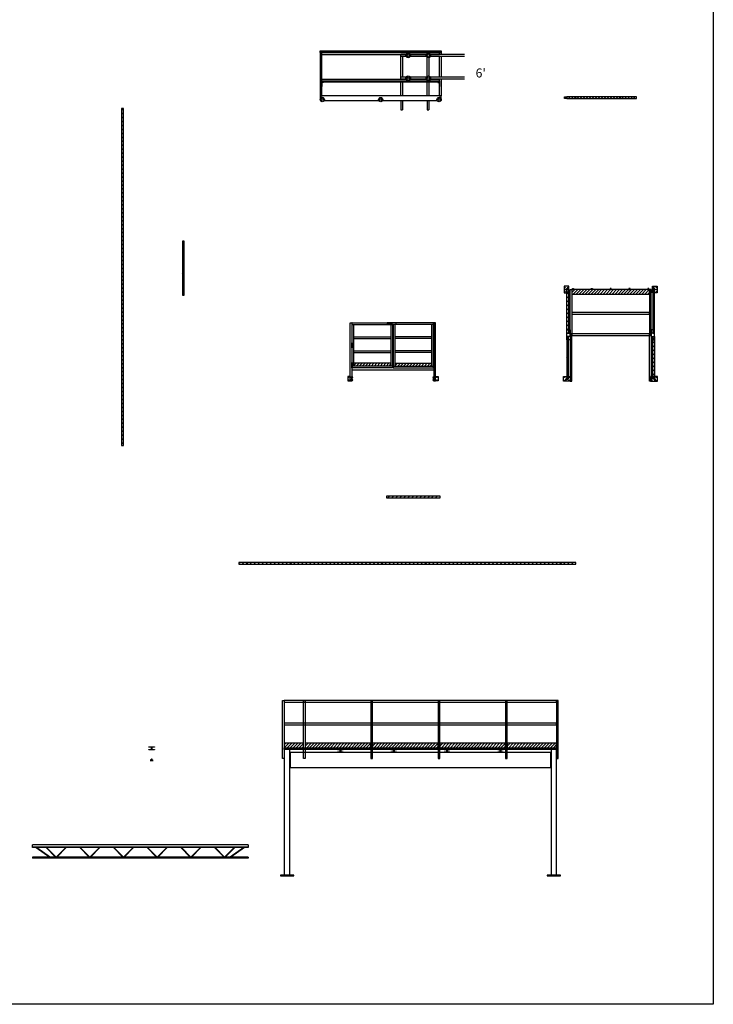
# Model space of a CAD drawing. Extents: x -2483 to 12769, y -1865 to 2542.
# Drawn here: x -379 to 238, y -1840 to -963 of the extents above; entities that cross this region are included whole.
import ezdxf

# ---------------------------------------------------------------- set-up
doc = ezdxf.new("R2010")
doc.units = 0
doc.header["$MEASUREMENT"] = 0
doc.linetypes.add('CENTER', pattern=[2, 1.25, -0.25, 0.25, -0.25])
doc.linetypes.add('HIDDEN', pattern=[0.375, 0.25, -0.125])
for name, color, linetype in [('B-Deck', 6, 'Continuous'), ('Beams', 1, 'Continuous'), ('Columns', 3, 'Continuous'), ('Construction Line', 30, 'Continuous'), ('Handrail', 3, 'Continuous'), ('Joist', 7, 'Continuous'), ('Text', 7, 'Continuous')]:
    doc.layers.add(name, color=color, linetype=linetype)
doc.styles.get("Standard").update_dxf_attribs({"font": 'arial.ttf'})
pattern_1 = [(45, (-4010.4333, -1723.1505), (-1.767767, 1.767767), [])]
pattern_2 = [(45, (-4010.4333, -1712.4005), (-1.767767, 1.767767), [])]

# ---------------------------------------------------------------- blocks, each defined once
blk = doc.blocks.new('A$C5D9B6E89')
at = {"layer": 'Handrail'}
h = blk.add_hatch(dxfattribs=at)
h.set_pattern_fill('ANSI31', color=256, scale=15, style=0)
h.set_pattern_definition([(45, (-3760.8389, -519.0132), (-1.3258252, 1.3258252), [])])
h.paths.add_polyline_path([(5.38, 15.75), (5.38, 13.25), (38.38, 13.25), (38.38, 15.75)])
h = blk.add_hatch(dxfattribs=at)
h.set_pattern_fill('ANSI31', color=256, scale=15, style=0)
h.set_pattern_definition([(45, (-3761.0889, -519.0132), (-1.3258252, 1.3258252), [])])
h.paths.add_polyline_path([(41.88, 15.75), (41.88, 13.25), (74.88, 13.25), (74.88, 15.75)])
at = {"layer": 'Defpoints'}
blk.add_lwpolyline([(3.63, 9.75), (76.63, 9.75)], dxfattribs=at)
at = {"layer": 'Handrail'}
for p, q in [((2.13, 0), (2.13, 51.75)), ((2.13, 51.75), (3.75, 51.75)), ((3.63, 51.75), (3.63, 0)), ((3.88, 51.75), (39.88, 51.75)), ((3.88, 50.25), (39.88, 50.25)), ((5.38, 13.25), (5.38, 50.25)), ((38.38, 50.25), (38.38, 13.25)), ((39.88, 50.5), (39.88, 11.75)), ((76.38, 51.75), (40.38, 51.75)), ((40.38, 50.5), (40.38, 11.75)), ((40.38, 50.5), (40.38, 11.75)), ((76.38, 50.25), (40.38, 50.25)), ((41.88, 50.25), (41.88, 13.25)), ((74.88, 13.25), (74.88, 50.25)), ((76.63, 51.75), (76.63, 1.25)), ((78.13, 51.75), (76.63, 51.75)), ((78.13, 0), (78.13, 51.75)), ((5.38, 39.25), (38.38, 39.25)), ((5.38, 37.75), (38.38, 37.75)), ((74.88, 39.25), (41.88, 39.25)), ((74.88, 37.75), (41.88, 37.75)), ((5.38, 26.75), (38.38, 26.75)), ((74.88, 26.75), (41.88, 26.75)), ((5.38, 25.25), (38.38, 25.25)), ((74.88, 25.25), (41.88, 25.25)), ((39.88, 13.25), (3.88, 13.25)), ((39.88, 11.75), (3.88, 11.75)), ((38.38, 15.75), (5.38, 15.75)), ((40.38, 13.25), (76.38, 13.25)), ((40.38, 11.75), (76.38, 11.75)), ((41.88, 15.75), (74.88, 15.75)), ((2.13, 4), (0, 4)), ((0, 4), (0, 0)), ((76.38, 0.25), (76.38, 0)), ((78.13, 4), (80.38, 4)), ((80.38, 4), (80.38, 0)), ((0, 0), (4, 0)), ((3.75, 0), (2.25, 0)), ((3.75, 0), (2.25, 0)), ((76.38, 0), (77.88, 0)), ((76.63, 0), (78.13, 0)), ((80.38, 0), (76.63, 0))]:
    blk.add_line(p, q, dxfattribs=at)
at = {"layer": 'Handrail', "linetype": 'CENTER'}
for p, q in [((35.44, 51.25), (36.31, 51.25)), ((35.88, 50.81), (35.88, 51.69))]:
    blk.add_line(p, q, dxfattribs=at)
at = {"layer": 'Handrail', "color": 1}
for points in [[(3.88, 47.25), (3.88, 51.75), (3.63, 51.75), (3.63, 47.25)], [(76.63, 47.25), (76.63, 51.75), (76.38, 51.75), (76.38, 47.25)], [(3.88, 34), (3.88, 29.5), (3.63, 29.5), (3.63, 34)], [(76.63, 34), (76.63, 29.5), (76.38, 29.5), (76.38, 34)], [(3.88, 16.25), (3.88, 11.75), (3.63, 11.75), (3.63, 16.25)], [(76.63, 16.25), (76.63, 11.75), (76.38, 11.75), (76.38, 16.25)]]:
    blk.add_lwpolyline(points, close=True, dxfattribs=at)
at = {"layer": 'Handrail'}
for points in [[(3.88, 11.75), (3.88, 51.75)], [(76.38, 11.75), (76.38, 51.75)], [(3.75, 3.44), (2.13, 3.44)], [(2.13, 3.06), (3.75, 3.06)], [(3.75, 0.94), (2.13, 0.94)], [(2.13, 0.56), (3.75, 0.56)], [(3.63, 0), (3.63, 4)], [(4.38, 3.06), (4.38, 3.44), (3.63, 3.44)], [(3.63, 3.06), (4.38, 3.06)], [(4.38, 0.56), (4.38, 0.94), (3.63, 0.94)], [(3.63, 0.56), (4.38, 0.56)], [(3.88, 0), (3.88, 4)], [(76.5, 3.44), (75.88, 3.44), (75.88, 3.06), (76.5, 3.06)], [(76.5, 0.94), (75.88, 0.94), (75.88, 0.56), (76.5, 0.56)], [(76.38, 0), (76.38, 4)], [(78.13, 3.44), (76.38, 3.44)], [(76.38, 3.06), (78.13, 3.06)], [(78.13, 0.94), (76.38, 0.94)], [(76.38, 0.56), (78.13, 0.56)], [(76.63, 0), (76.63, 4)]]:
    blk.add_lwpolyline(points, dxfattribs=at)
for points in [[(43.13, 51.75), (35.13, 51.75), (35.13, 50.5), (43.13, 50.5)], [(39.63, 51.75), (38.13, 51.75), (38.13, 52), (39.63, 52)], [(43.13, 51.75), (41.63, 51.75), (41.63, 52), (43.13, 52)], [(2.13, 2.75), (2.13, 3.75), (2, 3.75), (2, 2.75)], [(2.13, 0.25), (2.13, 1.25), (2, 1.25), (2, 0.25)], [(3.88, 0), (3.88, 4), (3.63, 4), (3.63, 0)], [(3.88, 2.75), (3.88, 3.75), (4, 3.75), (4, 2.75)], [(3.88, 0.25), (3.88, 1.25), (4, 1.25), (4, 0.25)], [(76.38, 0), (76.38, 4), (76.63, 4), (76.63, 0)], [(76.63, 2.75), (76.63, 3.75), (76.5, 3.75), (76.5, 2.75)], [(76.63, 0.25), (76.63, 1.25), (76.5, 1.25), (76.5, 0.25)], [(78.13, 2.75), (78.13, 3.75), (78.25, 3.75), (78.25, 2.75)], [(78.13, 0.25), (78.13, 1.25), (78.25, 1.25), (78.25, 0.25)]]:
    blk.add_lwpolyline(points, close=True, dxfattribs=at)
for centre, radius in [((35.88, 51.25), 0.281), ((35.88, 51.25), 0.281), ((0.91, 3.25), 0.188), ((0.91, 0.75), 0.188), ((79.47, 3.25), 0.188), ((79.47, 0.75), 0.188)]:
    blk.add_circle(centre, radius, dxfattribs=at)
at = {"layer": 'Handrail', "linetype": 'ByBlock'}
blk.add_point((35.38, 51.75), dxfattribs=at)

msp = doc.modelspace()

# ---------------------------------------------------------------- hatches: boundary and pattern name
at = {"layer": 'Handrail'}
h = msp.add_hatch(dxfattribs=at)
h.set_pattern_fill('ANSI31', color=256, scale=15, style=0)
h.set_pattern_definition([(45, (-838.0204, -1428.9152), (-1.3258252, 1.3258252), [])])
h.paths.add_polyline_path([(107.8801, -1033.1449), (167.8801, -1033.1449), (167.8801, -1031.6449), (107.8801, -1031.6449)])
h = msp.add_hatch(dxfattribs=at)
h.set_pattern_fill('ANSI31', color=256, scale=20, style=0)
h.set_pattern_definition([(45, (-1341.5392, -2457.2812), (-1.767767, 1.767767), [])])
h.paths.add_polyline_path([(-288.47981, -1041.95065), (-288.47981, -1341.95065), (-286.97981, -1341.95065), (-286.97981, -1041.95065)])
h = msp.add_hatch(dxfattribs=at)
h.set_pattern_fill('ANSI31', color=256, scale=20, style=0)
h.set_pattern_definition([(45, (-1287.3973, -2323.4813), (-1.767767, 1.767767), [])])
h.paths.add_polyline_path([(-234.33791, -1160.15076), (-234.33791, -1208.15076), (-232.83791, -1208.15076), (-232.83791, -1160.15076)])
h = msp.add_hatch(dxfattribs=at)
h.set_pattern_fill('ANSI31', color=256, scale=20, style=0)
h.set_pattern_definition(pattern_2)
h.paths.add_polyline_path([(109.30294, -1216.9824), (107.80294, -1216.9824), (107.80294, -1241.9824), (109.30294, -1241.9824)])
h.paths.add_polyline_path([(109.30294, -1202.41389), (107.80294, -1202.41389), (107.80294, -1216.9824), (109.30294, -1216.9824)])
h = msp.add_hatch(dxfattribs=at)
h.set_pattern_fill('ANSI31', color=256, scale=20, style=0)
h.set_pattern_definition(pattern_2)
h.paths.add_polyline_path([(109.30294, -1216.9824), (107.80294, -1216.9824), (107.80294, -1241.9824), (109.30294, -1241.9824)])
h.paths.add_polyline_path([(109.30294, -1202.41389), (107.80294, -1202.41389), (107.80294, -1216.9824), (109.30294, -1216.9824)])
h = msp.add_hatch(dxfattribs=at)
h.set_pattern_fill('ANSI31', color=256, scale=15, style=0)
h.set_pattern_definition([(45, (113.7015, -1082.621), (-1.325825, 1.325825), [])])
h.paths.add_polyline_path([(112.42794, -1207.2324), (181.42794, -1207.2324), (181.42794, -1203.2324), (112.42794, -1203.2324)])
h = msp.add_hatch(dxfattribs=at)
h.set_pattern_fill('ANSI31', color=256, scale=20, style=0)
h.set_pattern_definition(pattern_2)
h.paths.add_polyline_path([(184.55294, -1216.9824), (186.05294, -1216.9824), (186.05294, -1241.9824), (184.55294, -1241.9824)])
h.paths.add_polyline_path([(184.55294, -1202.41389), (186.05294, -1202.41389), (186.05294, -1216.9824), (184.55294, -1216.9824)])
h = msp.add_hatch(dxfattribs=at)
h.set_pattern_fill('ANSI31', color=256, scale=20, style=0)
h.set_pattern_definition(pattern_1)
h.paths.add_polyline_path([(109.30294, -1244.9824), (107.80294, -1244.9824), (107.80294, -1278.7324), (109.30294, -1278.7324)])
h.paths.add_polyline_path([(109.30294, -1278.7324), (107.80294, -1278.7324), (107.80294, -1280.7324), (109.30294, -1280.7324)])
h.paths.add_polyline_path([(109.30294, -1280.7324), (107.80294, -1280.7324), (107.80294, -1281.6074), (109.30294, -1281.6074)])
h.paths.add_polyline_path([(109.30294, -1281.6074), (107.80294, -1281.6074), (107.80294, -1281.8574), (109.30294, -1281.8574)])
h.paths.add_polyline_path([(109.30294, -1281.8574), (107.80294, -1281.8574), (107.80294, -1281.9824), (109.30294, -1281.9824)])
h = msp.add_hatch(dxfattribs=at)
h.set_pattern_fill('ANSI31', color=256, scale=20, style=0)
h.set_pattern_definition(pattern_1)
h.paths.add_polyline_path([(109.30294, -1244.9824), (107.80294, -1244.9824), (107.80294, -1278.7324), (109.30294, -1278.7324)])
h.paths.add_polyline_path([(109.30294, -1278.7324), (107.80294, -1278.7324), (107.80294, -1280.7324), (109.30294, -1280.7324)])
h.paths.add_polyline_path([(109.30294, -1280.7324), (107.80294, -1280.7324), (107.80294, -1281.6074), (109.30294, -1281.6074)])
h.paths.add_polyline_path([(109.30294, -1281.6074), (107.80294, -1281.6074), (107.80294, -1281.8574), (109.30294, -1281.8574)])
h.paths.add_polyline_path([(109.30294, -1281.8574), (107.80294, -1281.8574), (107.80294, -1281.9824), (109.30294, -1281.9824)])
h = msp.add_hatch(dxfattribs=at)
h.set_pattern_fill('ANSI31', color=256, scale=20, style=0)
h.set_pattern_definition(pattern_1)
h.paths.add_polyline_path([(109.30294, -1244.9824), (107.80294, -1244.9824), (107.80294, -1278.7324), (109.30294, -1278.7324)])
h.paths.add_polyline_path([(109.30294, -1278.7324), (107.80294, -1278.7324), (107.80294, -1280.7324), (109.30294, -1280.7324)])
h.paths.add_polyline_path([(109.30294, -1280.7324), (107.80294, -1280.7324), (107.80294, -1281.6074), (109.30294, -1281.6074)])
h.paths.add_polyline_path([(109.30294, -1281.6074), (107.80294, -1281.6074), (107.80294, -1281.8574), (109.30294, -1281.8574)])
h.paths.add_polyline_path([(109.30294, -1281.8574), (107.80294, -1281.8574), (107.80294, -1281.9824), (109.30294, -1281.9824)])
h = msp.add_hatch(dxfattribs=at)
h.set_pattern_fill('ANSI31', color=256, scale=20, style=0)
h.set_pattern_definition(pattern_1)
h.paths.add_polyline_path([(109.30294, -1244.9824), (107.80294, -1244.9824), (107.80294, -1278.7324), (109.30294, -1278.7324)])
h.paths.add_polyline_path([(109.30294, -1278.7324), (107.80294, -1278.7324), (107.80294, -1280.7324), (109.30294, -1280.7324)])
h.paths.add_polyline_path([(109.30294, -1280.7324), (107.80294, -1280.7324), (107.80294, -1281.6074), (109.30294, -1281.6074)])
h.paths.add_polyline_path([(109.30294, -1281.6074), (107.80294, -1281.6074), (107.80294, -1281.8574), (109.30294, -1281.8574)])
h.paths.add_polyline_path([(109.30294, -1281.8574), (107.80294, -1281.8574), (107.80294, -1281.9824), (109.30294, -1281.9824)])
h = msp.add_hatch(dxfattribs=at)
h.set_pattern_fill('ANSI31', color=256, scale=20, style=0)
h.set_pattern_definition(pattern_1)
h.paths.add_polyline_path([(184.55294, -1244.9824), (186.05294, -1244.9824), (186.05294, -1278.7324), (184.55294, -1278.7324)])
h.paths.add_polyline_path([(184.55294, -1278.7324), (186.05294, -1278.7324), (186.05294, -1280.7324), (184.55294, -1280.7324)])
h.paths.add_polyline_path([(184.55294, -1280.7324), (186.05294, -1280.7324), (186.05294, -1281.6074), (184.55294, -1281.6074)])
h.paths.add_polyline_path([(184.55294, -1281.6074), (186.05294, -1281.6074), (186.05294, -1281.8574), (184.55294, -1281.8574)])
h.paths.add_polyline_path([(184.55294, -1281.8574), (186.05294, -1281.8574), (186.05294, -1281.9824), (184.55294, -1281.9824)])
h = msp.add_hatch(dxfattribs=at)
h.set_pattern_fill('ANSI31', color=256, scale=20, style=0)
h.set_pattern_definition([(45, (-762.7348, -2669.3444), (-1.767767, 1.767767), [])])
h.paths.add_polyline_path([(-52.78903, -1388.72995), (-4.78903, -1388.72995), (-4.78903, -1387.22995), (-52.78903, -1387.22995)])
h = msp.add_hatch(dxfattribs=at)
h.set_pattern_fill('ANSI31', color=256, scale=20, style=0)
h.set_pattern_definition([(45, (-892.7122, -2696.5607), (-1.767767, 1.767767), [])])
h.paths.add_polyline_path([(-184.03953, -1447.74971), (115.96047, -1447.74971), (115.96047, -1446.24971), (-184.03953, -1446.24971)])
h = msp.add_hatch(dxfattribs=at)
h.set_pattern_fill('ANSI31', color=256, scale=15, style=0)
h.set_pattern_definition([(45, (-156.922, -1486.5023), (-1.325825, 1.325825), [])])
h.paths.add_polyline_path([(-143.65693, -1611.11377), (-126.64402, -1611.11377), (-126.64402, -1607.11377), (-143.65693, -1607.11377)])
h = msp.add_hatch(dxfattribs=at)
h.set_pattern_fill('ANSI31', color=256, scale=15, style=0)
h.set_pattern_definition([(45, (-126.3963, -1486.5023), (-1.325825, 1.325825), [])])
h.paths.add_polyline_path([(-125.14402, -1611.11377), (-66.66984, -1611.11377), (-66.66984, -1607.11377), (-125.14402, -1607.11377)])
h = msp.add_hatch(dxfattribs=at)
h.set_pattern_fill('ANSI31', color=256, scale=15, style=0)
h.set_pattern_definition([(45, (-66.3963, -1486.5023), (-1.325825, 1.325825), [])])
h.paths.add_polyline_path([(-65.14402, -1611.11377), (-6.66984, -1611.11377), (-6.66984, -1607.11377), (-65.14402, -1607.11377)])
h = msp.add_hatch(dxfattribs=at)
h.set_pattern_fill('ANSI31', color=256, scale=15, style=0)
h.set_pattern_definition([(45, (-6.3963, -1486.5023), (-1.325825, 1.325825), [])])
h.paths.add_polyline_path([(-5.14402, -1611.11377), (53.33016, -1611.11377), (53.33016, -1607.11377), (-5.14402, -1607.11377)])
h = msp.add_hatch(dxfattribs=at)
h.set_pattern_fill('ANSI31', color=256, scale=15, style=0)
h.set_pattern_definition([(45, (53.6037, -1486.5023), (-1.325825, 1.325825), [])])
h.paths.add_polyline_path([(54.85598, -1611.11377), (98.84307, -1611.11377), (98.84307, -1607.11377), (54.85598, -1607.11377)])

# ---------------------------------------------------------------- linework, layer by layer
at = {"layer": 'B-Deck'}
msp.add_lwpolyline([(-143.65693, -1611.11377), (98.84307, -1611.11377), (98.84307, -1612.61377), (-143.65693, -1612.61377)], close=True, dxfattribs=at)
at = {"layer": 'Beams'}
msp.add_lwpolyline([(93.34307, -1629.11377), (-138.15693, -1629.11377), (-138.15693, -1615.11377), (93.34307, -1615.11377)], close=True, dxfattribs=at)
at = {"layer": 'Columns'}
for points in [[(-143.65693, -1724.48877), (-138.65693, -1724.48877), (-138.65693, -1612.61377), (-143.65693, -1612.61377)], [(93.84307, -1724.48877), (98.84307, -1724.48877), (98.84307, -1612.61377), (93.84307, -1612.61377)], [(-147.15693, -1725.11377), (-135.15693, -1725.11377), (-135.15693, -1724.48877), (-147.15693, -1724.48877)], [(90.34307, -1725.11377), (102.34307, -1725.11377), (102.34307, -1724.48877), (90.34307, -1724.48877)]]:
    msp.add_lwpolyline(points, close=True, dxfattribs=at)
at = {"layer": 'Construction Line'}
msp.add_lwpolyline([(-1947.95871, -763.66345), (238.36077, -763.66345), (238.36077, -1839.57776), (-1947.95871, -1839.57776)], close=True, dxfattribs=at)
at = {"layer": 'Handrail'}
for p, q in [((-5.33078, -992.31331), (-110.33078, -992.31331)), ((-5.33078, -992.4017), (-110.33078, -992.4017)), ((-110.33078, -994.00081), (-35.18483, -994.00081)), ((-35.18483, -994.00081), (-39.83078, -994.00081)), ((-39.83078, -1014.25081), (-39.83078, -994.00081)), ((-39.83078, -995.50081), (-35.18483, -995.50081)), ((-38.33078, -995.50081), (-38.33078, -1014.25081)), ((-31.47673, -994.00081), (-17.18483, -994.00081)), ((-17.18483, -994.00081), (-31.47673, -994.00081)), ((-31.47673, -995.50081), (-17.18483, -995.50081)), ((-16.58078, -1013.43956), (-16.58078, -996.31206)), ((-15.08078, -996.73513), (-15.08078, -1013.0165)), ((16.8423, -994.00081), (-13.47673, -994.00081)), ((-13.47673, -994.00081), (-5.33078, -994.00081)), ((-13.47673, -995.50081), (16.8423, -995.50081)), ((-34.89203, -1016.25081), (-110.33078, -1016.25081)), ((-39.83078, -1013.50081), (-39.83078, -1009.25081)), ((-39.83078, -1016.57404), (-39.83078, -1013.50081)), ((-35.18483, -1014.25081), (-39.83078, -1014.25081)), ((-39.83078, -1015.75081), (-35.18483, -1015.75081)), ((-38.33078, -1009.50081), (-38.33078, -1014.25081)), ((-38.33078, -1015.75081), (-38.33078, -1016.57404)), ((-16.89203, -1016.25081), (-31.76953, -1016.25081)), ((-17.18483, -1014.25081), (-31.47673, -1014.25081)), ((-31.47673, -1015.75081), (-17.18483, -1015.75081)), ((-16.58078, -1013.43956), (-16.58078, -1009.50081)), ((-15.08078, -1009.50081), (-15.08078, -1013.0165)), ((-5.33078, -1016.25081), (-13.76953, -1016.25081)), ((16.8423, -1014.25081), (-13.47673, -1014.25081)), ((-13.47673, -1015.75081), (16.8423, -1015.75081)), ((-110.33078, -1017.27265), (-110.33078, -1019.69943)), ((-110.33078, -1017.31147), (-5.33078, -1017.31147)), ((-110.33078, -1017.39986), (-5.33078, -1017.39986)), ((-110.33078, -1018.67759), (-108.83078, -1018.67759)), ((-110.33078, -1018.67759), (-110.33078, -1022.38492)), ((-110.33078, -1022.38492), (-110.20578, -1022.38492)), ((-110.20578, -1022.38492), (-110.20578, -1018.80259)), ((-108.83078, -1018.80259), (-110.20578, -1018.80259)), ((-108.83078, -1018.67759), (-108.83078, -1018.80259)), ((-39.83078, -1030.83314), (-39.83078, -1019.00081)), ((-38.33078, -1019.00081), (-38.33078, -1030.83314)), ((-16.58078, -1030.87581), (-16.58078, -1019.00081)), ((-15.08078, -1019.00081), (-15.08078, -1030.87581)), ((-5.33078, -1018.67759), (-6.83078, -1018.67759)), ((-6.83078, -1018.67759), (-6.83078, -1018.80259)), ((-6.83078, -1018.80259), (-5.45578, -1018.80259)), ((-5.45578, -1022.38492), (-5.45578, -1018.80259)), ((-5.33078, -1022.38492), (-5.45578, -1022.38492)), ((-5.33078, -1017.27265), (-5.33078, -1019.69943)), ((-5.33078, -1018.67759), (-5.33078, -1022.38492)), ((-39.83078, -1034.87581), (-39.83078, -1043.25081)), ((-38.33078, -1034.87581), (-38.33078, -1043.25081)), ((-16.58078, -1034.87581), (-16.58078, -1043.25081)), ((-15.08078, -1034.87581), (-15.08078, -1043.25081)), ((-39.83078, -1043.25081), (-38.33078, -1043.25081)), ((-16.58078, -1043.25081), (-15.08078, -1043.25081)), ((106.07377, -1201.22639), (106.40711, -1201.22639)), ((106.07377, -1201.22639), (106.40711, -1201.22639)), ((106.07377, -1203.22639), (106.40711, -1203.22639)), ((106.07377, -1203.22639), (106.40711, -1203.22639)), ((106.07377, -1205.22639), (106.40711, -1205.22639)), ((106.07377, -1205.22639), (106.40711, -1205.22639)), ((106.24044, -1201.39306), (106.24044, -1201.05973)), ((106.24044, -1201.39306), (106.24044, -1201.05973)), ((106.24044, -1203.39306), (106.24044, -1203.05973)), ((106.24044, -1203.39306), (106.24044, -1203.05973)), ((106.24044, -1205.39306), (106.24044, -1205.05973)), ((106.24044, -1205.39306), (106.24044, -1205.05973)), ((108.82377, -1201.22639), (109.15711, -1201.22639)), ((108.82377, -1201.22639), (109.15711, -1201.22639)), ((108.82377, -1205.22639), (109.15711, -1205.22639)), ((108.82377, -1205.22639), (109.15711, -1205.22639)), ((108.99044, -1201.39306), (108.99044, -1201.05973)), ((108.99044, -1205.39306), (108.99044, -1205.05973)), ((185.03211, -1201.22639), (184.69877, -1201.22639)), ((185.03211, -1205.22639), (184.69877, -1205.22639)), ((184.86544, -1201.39306), (184.86544, -1201.05973)), ((184.86544, -1205.39306), (184.86544, -1205.05973)), ((187.78211, -1201.22639), (187.44877, -1201.22639)), ((187.78211, -1203.22639), (187.44877, -1203.22639)), ((187.78211, -1205.22639), (187.44877, -1205.22639)), ((187.61544, -1201.39306), (187.61544, -1201.05973)), ((187.61544, -1203.39306), (187.61544, -1203.05973)), ((187.61544, -1205.39306), (187.61544, -1205.05973)), ((106.15711, -1281.3574), (105.82377, -1281.3574)), ((106.15711, -1281.3574), (105.82377, -1281.3574)), ((106.15711, -1284.1074), (105.82377, -1284.1074)), ((106.15711, -1284.1074), (105.82377, -1284.1074)), ((105.99044, -1283.94073), (105.99044, -1284.27406)), ((105.99044, -1283.94073), (105.99044, -1284.27406)), ((108.15711, -1281.3574), (107.82377, -1281.3574)), ((108.15711, -1281.3574), (107.82377, -1281.3574)), ((107.99044, -1281.19073), (107.99044, -1281.52406)), ((107.99044, -1281.19073), (107.99044, -1281.52406)), ((110.15711, -1281.3574), (109.82377, -1281.3574)), ((110.15711, -1281.3574), (109.82377, -1281.3574)), ((110.15711, -1284.1074), (109.82377, -1284.1074)), ((110.15711, -1284.1074), (109.82377, -1284.1074)), ((109.99044, -1281.19073), (109.99044, -1281.52406)), ((109.99044, -1281.19073), (109.99044, -1281.52406)), ((109.99044, -1283.94073), (109.99044, -1284.27406)), ((109.99044, -1283.94073), (109.99044, -1284.27406)), ((183.38627, -1284.1074), (183.71961, -1284.1074)), ((183.55294, -1281.19073), (183.55294, -1281.52406)), ((183.55294, -1283.94073), (183.55294, -1284.27406)), ((185.55294, -1281.19073), (185.55294, -1281.52406)), ((187.07377, -1284.1074), (187.40711, -1284.1074)), ((187.24044, -1283.94073), (187.24044, -1284.27406)), ((187.55294, -1281.19073), (187.55294, -1281.52406))]:
    msp.add_line(p, q, dxfattribs=at)
at = {"layer": 'Handrail', "linetype": 'HIDDEN'}
for p, q in [((-110.33078, -1030.87581), (-110.33078, -1032.31871)), ((-5.33078, -1030.87581), (-5.33078, -1032.31871)), ((-3.83078, -1033.37581), (-4.11231, -1033.37581))]:
    msp.add_line(p, q, dxfattribs=at)
at = {"layer": 'Handrail'}
for points in [[(-110.33078, -992.31331), (-111.83078, -992.31331), (-111.83078, -990.81331), (-3.83078, -990.81331), (-3.83078, -992.31331), (-5.33078, -992.31331)], [(-5.33078, -993.99009), (-5.33078, -992.31331), (-3.83078, -992.31331), (-3.83078, -993.99009)], [(-5.33078, -1014.25081), (-5.33078, -995.49009)], [(-3.83078, -995.49009), (-3.83078, -1014.25081)], [(-3.83078, -1022.75081), (-3.83078, -1030.87581), (-5.33078, -1030.87581), (-5.33078, -1015.75081)], [(-3.83078, -1015.75081), (-3.83078, -1030.87581)], [(-5.33078, -1018.67759), (-110.33078, -1018.67759)], [(-4.11231, -1034.87581), (-3.83078, -1034.87581), (-3.83078, -1030.87581), (-111.83078, -1030.87581), (-111.83078, -1034.87581), (-111.54924, -1034.87581)], [(-108.11231, -1034.87581), (-59.54924, -1034.87581)], [(-56.11231, -1034.87581), (-17.04924, -1034.87581)], [(-17.04924, -1034.87581), (-7.54924, -1034.87581)], [(107.61544, -1204.22639), (107.61544, -1202.22639), (109.61544, -1202.22639), (109.61544, -1202.41389), (107.80294, -1202.41389), (107.80294, -1204.22639), (107.61544, -1204.22639)], [(107.61544, -1204.22639), (107.61544, -1202.22639), (109.61544, -1202.22639), (109.61544, -1202.41389), (107.80294, -1202.41389), (107.80294, -1204.22639), (107.61544, -1204.22639)], [(186.24044, -1204.22639), (186.24044, -1202.22639), (184.24044, -1202.22639), (184.24044, -1202.41389), (186.05294, -1202.41389), (186.05294, -1204.22639), (186.24044, -1204.22639)], [(108.99044, -1282.7324), (106.99044, -1282.7324), (106.99044, -1284.7324), (107.17794, -1284.7324), (107.17794, -1282.9199), (108.99044, -1282.9199), (108.99044, -1282.7324)], [(108.99044, -1282.7324), (106.99044, -1282.7324), (106.99044, -1284.7324), (107.17794, -1284.7324), (107.17794, -1282.9199), (108.99044, -1282.9199), (108.99044, -1282.7324)], [(184.55294, -1282.7324), (186.55294, -1282.7324), (186.55294, -1284.7324), (186.36544, -1284.7324), (186.36544, -1282.9199), (184.55294, -1282.9199), (184.55294, -1282.7324)]]:
    msp.add_lwpolyline(points, dxfattribs=at)
for points in [[(-111.83078, -1030.87581), (-110.33078, -1030.87581), (-110.33078, -992.31331), (-111.83078, -992.31331)], [(107.8801, -1033.1449), (105.8801, -1033.1449), (105.8801, -1031.6449), (107.8801, -1031.6449)], [(107.8801, -1033.1449), (167.8801, -1033.1449), (167.8801, -1031.6449), (107.8801, -1031.6449)], [(167.8801, -1033.1449), (169.8801, -1033.1449), (169.8801, -1031.6449), (167.8801, -1031.6449)], [(-288.47981, -1041.95065), (-288.47981, -1341.95065), (-286.97981, -1341.95065), (-286.97981, -1041.95065)], [(-234.33791, -1160.15076), (-234.33791, -1208.15076), (-232.83791, -1208.15076), (-232.83791, -1160.15076)], [(105.61544, -1200.22639), (105.61544, -1206.22639), (109.61544, -1206.22639), (109.61544, -1200.22639)], [(105.61544, -1200.22639), (105.61544, -1206.22639), (109.61544, -1206.22639), (109.61544, -1200.22639)], [(188.24044, -1200.22639), (188.24044, -1206.22639), (184.24044, -1206.22639), (184.24044, -1200.22639)], [(107.80294, -1202.41389), (109.30294, -1202.41389), (109.30294, -1241.9824), (107.80294, -1241.9824)], [(107.80294, -1202.41389), (109.30294, -1202.41389), (109.30294, -1241.9824), (107.80294, -1241.9824)], [(110.92794, -1203.2324), (112.42794, -1203.2324), (112.42794, -1244.2324), (110.92794, -1244.2324)], [(110.92794, -1203.2324), (112.42794, -1203.2324), (112.42794, -1244.2324), (110.92794, -1244.2324)], [(112.42794, -1207.2324), (181.42794, -1207.2324), (181.42794, -1203.2324), (112.42794, -1203.2324)], [(112.42794, -1207.2324), (181.42794, -1207.2324), (181.42794, -1203.2324), (112.42794, -1203.2324)], [(112.42794, -1207.2324), (181.42794, -1207.2324), (181.42794, -1203.2324), (112.42794, -1203.2324)], [(112.92794, -1202.2324), (113.92794, -1202.2324), (113.92794, -1203.2324), (112.92794, -1203.2324)], [(112.92794, -1202.2324), (113.92794, -1202.2324), (113.92794, -1203.2324), (112.92794, -1203.2324)], [(129.67794, -1202.2324), (130.67794, -1202.2324), (130.67794, -1203.2324), (129.67794, -1203.2324)], [(147.42794, -1202.2324), (146.42794, -1202.2324), (146.42794, -1203.2324), (147.42794, -1203.2324)], [(164.17794, -1202.2324), (163.17794, -1202.2324), (163.17794, -1203.2324), (164.17794, -1203.2324)], [(180.92794, -1202.2324), (179.92794, -1202.2324), (179.92794, -1203.2324), (180.92794, -1203.2324)], [(181.42794, -1244.2324), (182.92794, -1244.2324), (182.92794, -1203.2324), (181.42794, -1203.2324)], [(186.05294, -1202.41389), (184.55294, -1202.41389), (184.55294, -1241.9824), (186.05294, -1241.9824)], [(112.42794, -1225.2324), (181.42794, -1225.2324), (181.42794, -1223.7324), (112.42794, -1223.7324)], [(107.80294, -1238.9824), (110.80294, -1238.9824), (110.80294, -1247.9824), (107.80294, -1247.9824)], [(107.80294, -1238.9824), (110.80294, -1238.9824), (110.80294, -1247.9824), (107.80294, -1247.9824)], [(107.80294, -1241.9824), (110.80294, -1241.9824), (110.80294, -1244.9824), (107.80294, -1244.9824)], [(107.80294, -1241.9824), (110.80294, -1241.9824), (110.80294, -1244.9824), (107.80294, -1244.9824)], [(110.92794, -1284.7324), (112.42794, -1284.7324), (112.42794, -1242.7324), (110.92794, -1242.7324)], [(110.92794, -1284.7324), (112.42794, -1284.7324), (112.42794, -1242.7324), (110.92794, -1242.7324)], [(110.92794, -1284.7324), (112.42794, -1284.7324), (112.42794, -1242.7324), (110.92794, -1242.7324)], [(110.92794, -1284.7324), (112.42794, -1284.7324), (112.42794, -1242.7324), (110.92794, -1242.7324)], [(112.42794, -1244.2324), (181.42794, -1244.2324), (181.42794, -1242.7324), (112.42794, -1242.7324)], [(181.42794, -1242.7324), (182.92794, -1242.7324), (182.92794, -1284.7324), (181.42794, -1284.7324)], [(186.05294, -1238.9824), (183.05294, -1238.9824), (183.05294, -1247.9824), (186.05294, -1247.9824)], [(186.05294, -1241.9824), (183.05294, -1241.9824), (183.05294, -1244.9824), (186.05294, -1244.9824)], [(107.80294, -1282.7324), (109.30294, -1282.7324), (109.30294, -1244.9824), (107.80294, -1244.9824)], [(107.80294, -1282.7324), (109.30294, -1282.7324), (109.30294, -1244.9824), (107.80294, -1244.9824)], [(107.80294, -1282.7324), (109.30294, -1282.7324), (109.30294, -1244.9824), (107.80294, -1244.9824)], [(107.80294, -1282.7324), (109.30294, -1282.7324), (109.30294, -1244.9824), (107.80294, -1244.9824)], [(186.05294, -1282.7324), (184.55294, -1282.7324), (184.55294, -1244.9824), (186.05294, -1244.9824)], [(104.99044, -1280.7324), (110.99044, -1280.7324), (110.99044, -1284.7324), (104.99044, -1284.7324)], [(104.99044, -1280.7324), (110.99044, -1280.7324), (110.99044, -1284.7324), (104.99044, -1284.7324)], [(188.55294, -1280.7324), (182.55294, -1280.7324), (182.55294, -1284.7324), (188.55294, -1284.7324)], [(-52.78903, -1388.72995), (-4.78903, -1388.72995), (-4.78903, -1387.22995), (-52.78903, -1387.22995)], [(-184.03953, -1447.74971), (115.96047, -1447.74971), (115.96047, -1446.24971), (-184.03953, -1446.24971)], [(-145.15693, -1620.86377), (-145.15693, -1569.11377), (-143.65693, -1569.11377), (-143.65693, -1620.86377)], [(-143.65693, -1570.61377), (98.84307, -1570.61377), (98.84307, -1569.11377), (-143.65693, -1569.11377)], [(-126.64402, -1620.86377), (-126.64402, -1569.11377), (-125.14402, -1569.11377), (-125.14402, -1620.86377)], [(-65.16984, -1620.86377), (-65.16984, -1569.11377), (-66.66984, -1569.11377), (-66.66984, -1620.86377)], [(-5.16984, -1620.86377), (-5.16984, -1569.11377), (-6.66984, -1569.11377), (-6.66984, -1620.86377)], [(54.83016, -1620.86377), (54.83016, -1569.11377), (53.33016, -1569.11377), (53.33016, -1620.86377)], [(100.34307, -1620.86377), (100.34307, -1569.11377), (98.84307, -1569.11377), (98.84307, -1620.86377)], [(-143.65693, -1590.86377), (98.84307, -1590.86377), (98.84307, -1589.36377), (-143.65693, -1589.36377)], [(-143.65693, -1611.11377), (-126.64402, -1611.11377), (-126.64402, -1607.11377), (-143.65693, -1607.11377)], [(-125.14402, -1611.11377), (-66.66984, -1611.11377), (-66.66984, -1607.11377), (-125.14402, -1607.11377)], [(-65.14402, -1611.11377), (-6.66984, -1611.11377), (-6.66984, -1607.11377), (-65.14402, -1607.11377)], [(-5.14402, -1611.11377), (53.33016, -1611.11377), (53.33016, -1607.11377), (-5.14402, -1607.11377)], [(54.85598, -1611.11377), (98.84307, -1611.11377), (98.84307, -1607.11377), (54.85598, -1607.11377)]]:
    msp.add_lwpolyline(points, close=True, dxfattribs=at)
at = {"layer": 'Handrail', "linetype": 'HIDDEN'}
msp.add_lwpolyline([(-111.54924, -1033.37581), (-111.83078, -1033.37581), (-111.83078, -1034.87581), (-111.54924, -1034.87581)], dxfattribs=at)
at = {"layer": 'Handrail'}
for centre, radius in [((-33.33078, -994.75081), 2), ((-33.33078, -994.75081), 1), ((-15.33078, -994.75081), 2), ((-15.33078, -994.75081), 1), ((-33.33078, -1015.00081), 2), ((-33.33078, -1015.00081), 1), ((-15.33078, -1015.00081), 2), ((-15.33078, -1015.00081), 1), ((-109.83078, -1034.12581), 1.875), ((-109.83078, -1034.12581), 0.875), ((-57.83078, -1034.12581), 1.875), ((-57.83078, -1034.12581), 0.875), ((-5.83078, -1034.12581), 1.875), ((-5.83078, -1034.12581), 0.875), ((106.24044, -1201.22639), 0.25), ((106.24044, -1201.22639), 0.25), ((106.24044, -1203.22639), 0.25), ((106.24044, -1203.22639), 0.25), ((106.24044, -1205.22639), 0.25), ((106.24044, -1205.22639), 0.25), ((108.99044, -1201.22639), 0.25), ((108.99044, -1201.22639), 0.25), ((108.99044, -1205.22639), 0.25), ((108.99044, -1205.22639), 0.25), ((184.86544, -1201.22639), 0.25), ((184.86544, -1205.22639), 0.25), ((187.61544, -1201.22639), 0.25), ((187.61544, -1203.22639), 0.25), ((187.61544, -1205.22639), 0.25), ((105.99044, -1281.3574), 0.25), ((105.99044, -1281.3574), 0.25), ((105.99044, -1284.1074), 0.25), ((105.99044, -1284.1074), 0.25), ((107.99044, -1281.3574), 0.25), ((107.99044, -1281.3574), 0.25), ((109.99044, -1281.3574), 0.25), ((109.99044, -1281.3574), 0.25), ((109.99044, -1284.1074), 0.25), ((109.99044, -1284.1074), 0.25), ((183.55294, -1281.3574), 0.25), ((183.55294, -1284.1074), 0.25), ((185.55294, -1281.3574), 0.25), ((187.24044, -1284.1074), 0.25), ((187.55294, -1281.3574), 0.25)]:
    msp.add_circle(centre, radius, dxfattribs=at)
for centre, end in [((-33.33078, -994.75081), 229.54510627), ((-33.33078, -994.75081), 48.59037789), ((-15.33078, -994.75081), 48.59037789), ((-15.33078, -994.75081), 229.54510627)]:
    msp.add_arc(centre, 2, 131.40962211, end, dxfattribs=at)
at = {"layer": 'Joist'}
for p, q in [((-264.29663, -1610.72695), (-264.29663, -1610.47695)), ((-264.29663, -1610.47695), (-259.29663, -1610.47695)), ((-262.04663, -1610.72695), (-264.29663, -1610.72695)), ((-264.29663, -1612.97695), (-264.29663, -1612.72695)), ((-264.29663, -1612.72695), (-262.04663, -1612.72695)), ((-262.04663, -1612.72695), (-262.04663, -1610.72695)), ((-259.29663, -1610.72695), (-261.54663, -1610.72695)), ((-261.54663, -1610.72695), (-261.54663, -1612.72695)), ((-261.54663, -1612.72695), (-259.29663, -1612.72695)), ((-259.29663, -1610.47695), (-259.29663, -1610.72695)), ((-259.29663, -1612.72695), (-259.29663, -1612.97695)), ((-96.15693, -1612.86377), (-96.15693, -1612.61377)), ((-96.15693, -1612.61377), (-91.15693, -1612.61377)), ((-93.90693, -1612.86377), (-96.15693, -1612.86377)), ((-93.90693, -1614.86377), (-93.90693, -1612.86377)), ((-91.15693, -1612.86377), (-93.40693, -1612.86377)), ((-93.40693, -1612.86377), (-93.40693, -1614.86377)), ((-91.15693, -1612.61377), (-91.15693, -1612.86377)), ((-48.65693, -1612.86377), (-48.65693, -1612.61377)), ((-48.65693, -1612.61377), (-43.65693, -1612.61377)), ((-46.40693, -1612.86377), (-48.65693, -1612.86377)), ((-46.40693, -1614.86377), (-46.40693, -1612.86377)), ((-43.65693, -1612.86377), (-45.90693, -1612.86377)), ((-45.90693, -1612.86377), (-45.90693, -1614.86377)), ((-43.65693, -1612.61377), (-43.65693, -1612.86377)), ((-1.15693, -1612.86377), (-1.15693, -1612.61377)), ((-1.15693, -1612.61377), (3.84307, -1612.61377)), ((1.09307, -1612.86377), (-1.15693, -1612.86377)), ((1.09307, -1614.86377), (1.09307, -1612.86377)), ((3.84307, -1612.86377), (1.59307, -1612.86377)), ((1.59307, -1612.86377), (1.59307, -1614.86377)), ((3.84307, -1612.61377), (3.84307, -1612.86377)), ((46.34307, -1612.86377), (46.34307, -1612.61377)), ((46.34307, -1612.61377), (51.34307, -1612.61377)), ((48.59307, -1612.86377), (46.34307, -1612.86377)), ((48.59307, -1614.86377), (48.59307, -1612.86377)), ((51.34307, -1612.86377), (49.09307, -1612.86377)), ((49.09307, -1612.86377), (49.09307, -1614.86377)), ((51.34307, -1612.61377), (51.34307, -1612.86377)), ((-259.29663, -1612.97695), (-264.29663, -1612.97695)), ((-262.14663, -1622.37695), (-262.14663, -1621.47695)), ((-262.14663, -1621.47695), (-262.04663, -1621.47695)), ((-262.04663, -1620.97695), (-262.04663, -1621.47695)), ((-262.04663, -1620.97695), (-261.54663, -1620.97695)), ((-262.04663, -1621.47695), (-262.04663, -1622.47695)), ((-261.54663, -1621.47695), (-261.54663, -1620.97695)), ((-261.44663, -1621.47695), (-261.54663, -1621.47695)), ((-261.54663, -1621.47695), (-261.54663, -1622.47695)), ((-261.44663, -1622.37695), (-261.44663, -1621.47695)), ((-96.15693, -1615.11377), (-96.15693, -1614.86377)), ((-96.15693, -1614.86377), (-93.90693, -1614.86377)), ((-91.15693, -1615.11377), (-96.15693, -1615.11377)), ((-93.40693, -1614.86377), (-91.15693, -1614.86377)), ((-91.15693, -1614.86377), (-91.15693, -1615.11377)), ((-48.65693, -1615.11377), (-48.65693, -1614.86377)), ((-48.65693, -1614.86377), (-46.40693, -1614.86377)), ((-43.65693, -1615.11377), (-48.65693, -1615.11377)), ((-45.90693, -1614.86377), (-43.65693, -1614.86377)), ((-43.65693, -1614.86377), (-43.65693, -1615.11377)), ((-1.15693, -1615.11377), (-1.15693, -1614.86377)), ((-1.15693, -1614.86377), (1.09307, -1614.86377)), ((3.84307, -1615.11377), (-1.15693, -1615.11377)), ((1.59307, -1614.86377), (3.84307, -1614.86377)), ((3.84307, -1614.86377), (3.84307, -1615.11377)), ((46.34307, -1615.11377), (46.34307, -1614.86377)), ((46.34307, -1614.86377), (48.59307, -1614.86377)), ((51.34307, -1615.11377), (46.34307, -1615.11377)), ((49.09307, -1614.86377), (51.34307, -1614.86377)), ((51.34307, -1614.86377), (51.34307, -1615.11377)), ((-263.04663, -1622.47695), (-263.04663, -1622.37695)), ((-263.04663, -1622.37695), (-262.14663, -1622.37695)), ((-262.04663, -1622.47695), (-263.04663, -1622.47695)), ((-262.04663, -1622.47695), (-261.54663, -1622.47695)), ((-261.54663, -1622.47695), (-260.54663, -1622.47695)), ((-260.54663, -1622.37695), (-261.44663, -1622.37695)), ((-260.54663, -1622.47695), (-260.54663, -1622.37695)), ((-175.82894, -1697.45707), (-367.82894, -1697.45707)), ((-367.82894, -1699.95707), (-367.82894, -1697.45707)), ((-175.82894, -1697.70707), (-367.82894, -1697.70707)), ((-175.82894, -1699.70707), (-367.82894, -1699.70707)), ((-175.82894, -1699.95707), (-367.82894, -1699.95707)), ((-364.5846, -1699.95707), (-352.44534, -1708.45707)), ((-363.9682, -1699.95707), (-351.82894, -1708.45707)), ((-355.82894, -1699.95707), (-347.32894, -1708.45707)), ((-355.32894, -1699.95707), (-346.82894, -1708.45707)), ((-338.32894, -1699.95707), (-346.82894, -1708.45707)), ((-337.82894, -1699.95707), (-346.32894, -1708.45707)), ((-325.82894, -1699.95707), (-317.32894, -1708.45707)), ((-325.32894, -1699.95707), (-316.82894, -1708.45707)), ((-308.32894, -1699.95707), (-316.82894, -1708.45707)), ((-307.82894, -1699.95707), (-316.32894, -1708.45707)), ((-307.82894, -1699.95707), (-316.32894, -1708.45707)), ((-295.82894, -1699.95707), (-287.32894, -1708.45707)), ((-295.32894, -1699.95707), (-286.82894, -1708.45707)), ((-278.32894, -1699.95707), (-286.82894, -1708.45707)), ((-277.82894, -1699.95707), (-286.32894, -1708.45707)), ((-265.82894, -1699.95707), (-257.32894, -1708.45707)), ((-265.32894, -1699.95707), (-256.82894, -1708.45707)), ((-248.32894, -1699.95707), (-256.82894, -1708.45707)), ((-247.82894, -1699.95707), (-256.32894, -1708.45707)), ((-235.82894, -1699.95707), (-227.32894, -1708.45707)), ((-235.32894, -1699.95707), (-226.82894, -1708.45707)), ((-218.32894, -1699.95707), (-226.82894, -1708.45707)), ((-217.82894, -1699.95707), (-226.32894, -1708.45707)), ((-205.82894, -1699.95707), (-197.32894, -1708.45707)), ((-205.32894, -1699.95707), (-196.82894, -1708.45707)), ((-188.32894, -1699.95707), (-196.82894, -1708.45707)), ((-187.82894, -1699.95707), (-196.32894, -1708.45707)), ((-179.68968, -1699.95707), (-191.82894, -1708.45707)), ((-179.07328, -1699.95707), (-191.21254, -1708.45707)), ((-175.82894, -1697.45707), (-175.82894, -1699.95707)), ((-175.82894, -1708.45707), (-367.82894, -1708.45707)), ((-367.82894, -1708.45707), (-367.82894, -1709.45707)), ((-175.82894, -1708.45707), (-175.82894, -1709.45707)), ((-175.82894, -1709.45707), (-367.82894, -1709.45707))]:
    msp.add_line(p, q, dxfattribs=at)

# ---------------------------------------------------------------- block references
at = {"layer": 'Handrail'}
msp.add_blockref('A$C5D9B6E89', (-87.15041, -1284.55255), dxfattribs=at)

# ---------------------------------------------------------------- texts
at = {"layer": 'Text', "insert": (26.71322, -1006.41296), "char_height": 8, "width": 55.5835041, "attachment_point": 1}
msp.add_mtext("6'", dxfattribs=at)

doc.saveas('drawing.dxf')
